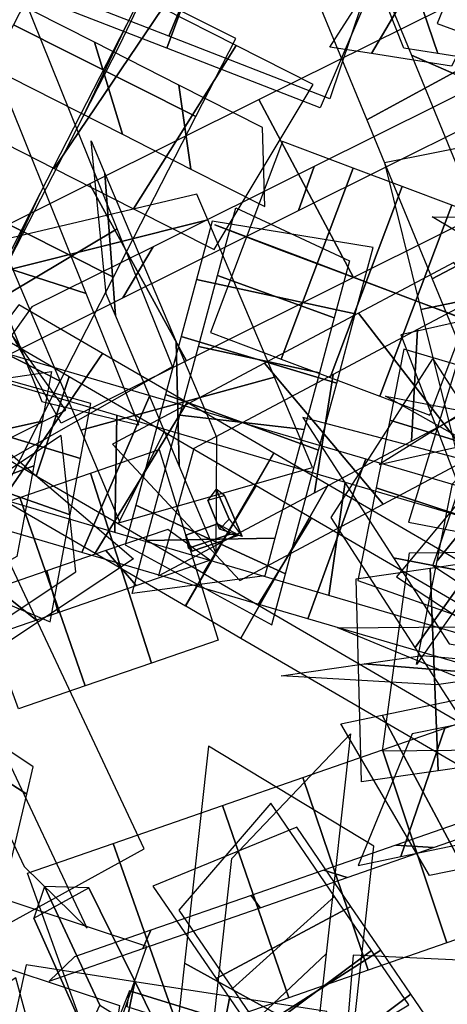
# Model space of a CAD drawing. Extents: x -1 to 1.01, y -1.07 to 0.99.
# Drawn here: x -0.53 to -0.43, y 0.18 to 0.39 of the extents above; entities that cross this region are included whole.
import ezdxf

# ---------------------------------------------------------------- set-up
doc = ezdxf.new("R2010")
doc.units = 0
for name, color, linetype in [('B1', 14, 'CONTINUOUS'), ('BG', 14, 'CONTINUOUS'), ('ND', 96, 'CONTINUOUS')]:
    doc.layers.add(name, color=color, linetype=linetype)

msp = doc.modelspace()

# ---------------------------------------------------------------- linework, layer by layer
at = {"layer": 'B1', "color": 35}
msp.add_3dface([(-0.482773, 0.279815, 1.574472), (-0.48068, 0.282024, 1.577246), (-0.483518, 0.288669, 1.572556), (-0.485381, 0.286209, 1.570129)], dxfattribs=at)
at = {"layer": 'B1', "color": 59}
for points in [[(-0.477782, 0.278256, 1.57553), (-0.482773, 0.279815, 1.574472), (-0.485381, 0.286209, 1.570129), (-0.481674, 0.287267, 1.569386)], [(-0.49426, 0.165568, 0.672663), (-0.512189, 0.168213, 0.665669), (-0.523762, 0.194115, 0.65348), (-0.511625, 0.200781, 0.655388)]]:
    msp.add_3dface(points, dxfattribs=at)
at = {"layer": 'B1', "color": 45}
for points in [[(-0.48068, 0.282024, 1.577246), (-0.477782, 0.278256, 1.57553), (-0.481674, 0.287267, 1.569386), (-0.483518, 0.288669, 1.572556)], [(-0.483215, 0.281029, 1.576905), (-0.48048, 0.27876, 1.573851), (-0.489674, 0.275632, 1.575401), (-0.49025, 0.278516, 1.578009)]]:
    msp.add_3dface(points, dxfattribs=at)
at = {"layer": 'B1', "color": 37}
msp.add_3dface([(-0.478582, 0.278503, 1.577639), (-0.483215, 0.281029, 1.576905), (-0.49025, 0.278516, 1.578009), (-0.488865, 0.275036, 1.579201)], dxfattribs=at)
at = {"layer": 'B1', "color": 47}
for points in [[(-0.48048, 0.27876, 1.573851), (-0.478582, 0.278503, 1.577639), (-0.488865, 0.275036, 1.579201), (-0.489674, 0.275632, 1.575401)], [(-0.512189, 0.168213, 0.665669), (-0.5092, 0.174928, 0.679088), (-0.521416, 0.201099, 0.665359), (-0.523762, 0.194115, 0.65348)]]:
    msp.add_3dface(points, dxfattribs=at)
at = {"layer": 'B1', "color": 251}
msp.add_3dface([(-0.5092, 0.174928, 0.679088), (-0.49426, 0.165568, 0.672663), (-0.511625, 0.200781, 0.655388), (-0.521416, 0.201099, 0.665359)], dxfattribs=at)
at = {"layer": 'BG', "color": 47}
msp.add_3dface([(-0.318708, 0.110684, 0.696535), (-0.315182, 0.120171, 0.685174), (-0.502623, 0.178049, 0.675807), (-0.505394, 0.171199, 0.684081)], dxfattribs=at)
at = {"layer": 'BG', "color": 251}
msp.add_3dface([(-0.315182, 0.120171, 0.685174), (-0.316251, 0.115482, 0.670739), (-0.503149, 0.174546, 0.665294), (-0.502623, 0.178049, 0.675807)], dxfattribs=at)
at = {"layer": 'ND', "color": 77}
for points in [[(-0.433393, 0.413363, 0.613604), (-0.408491, 0.381974, 0.59313), (-0.366399, 0.452079, 0.536874), (-0.390681, 0.484501, 0.556464)], [(-0.450356, 0.37011, 0.609521), (-0.412504, 0.390683, 0.622503), (-0.448431, 0.477728, 0.587951), (-0.486065, 0.456626, 0.575186)], [(-0.440509, 0.384352, 0.636213), (-0.422352, 0.376441, 0.595811), (-0.45783, 0.462398, 0.561704), (-0.476666, 0.471956, 0.601433)], [(-0.482482, 0.418081, 0.632004), (-0.494444, 0.385874, 0.602949), (-0.541255, 0.404068, 0.599206), (-0.532116, 0.437372, 0.628048)], [(-0.482914, 0.41541, 0.600303), (-0.494012, 0.388546, 0.63465), (-0.543903, 0.407937, 0.630675), (-0.529468, 0.433503, 0.596579)], [(-0.447096, 0.404328, 0.630559), (-0.460587, 0.372715, 0.601521), (-0.494444, 0.385874, 0.602949), (-0.482482, 0.418081, 0.632004)], [(-0.449197, 0.402305, 0.598877), (-0.458487, 0.374738, 0.633204), (-0.494012, 0.388546, 0.63465), (-0.482914, 0.41541, 0.600303)], [(-0.417345, 0.402812, 0.62567), (-0.397018, 0.363301, 0.618579), (-0.453264, 0.335321, 0.61115), (-0.474113, 0.374572, 0.618167)], [(-0.407279, 0.379034, 0.644259), (-0.407084, 0.387079, 0.59999), (-0.461962, 0.359779, 0.592754), (-0.465415, 0.350113, 0.636563)], [(-0.474113, 0.374572, 0.618167), (-0.453264, 0.335321, 0.61115), (-0.490113, 0.316989, 0.602083), (-0.511477, 0.355984, 0.608978)], [(-0.465415, 0.350113, 0.636563), (-0.461962, 0.359779, 0.592754), (-0.497462, 0.342119, 0.584006), (-0.504128, 0.330855, 0.627055)], [(-0.558059, 0.332808, 0.605205), (-0.517919, 0.312488, 0.605874), (-0.50618, 0.33539, 0.595349), (-0.546349, 0.355653, 0.594705)], [(-0.535009, 0.329237, 0.626844), (-0.540969, 0.31606, 0.584236), (-0.530181, 0.337106, 0.574534), (-0.522348, 0.353938, 0.61552)], [(-0.529365, 0.295155, 0.627922), (-0.493145, 0.315698, 0.644969), (-0.505362, 0.346057, 0.63433), (-0.541235, 0.324648, 0.617614)], [(-0.498188, 0.309353, 0.630069), (-0.513129, 0.274737, 0.654626), (-0.617035, 0.305234, 0.630394), (-0.599526, 0.339097, 0.606492)], [(-0.521948, 0.307992, 0.656072), (-0.500562, 0.302861, 0.616818), (-0.512204, 0.33179, 0.606727), (-0.534392, 0.338916, 0.645217)], [(-0.505437, 0.304998, 0.660741), (-0.505879, 0.279092, 0.623954), (-0.606578, 0.308648, 0.60054), (-0.609983, 0.335683, 0.636346)], [(-0.570273, 0.30898, 0.612484), (-0.530152, 0.288623, 0.613167), (-0.517919, 0.312488, 0.605874), (-0.558059, 0.332808, 0.605205)], [(-0.514464, 0.270453, 0.655867), (-0.517692, 0.300511, 0.62254), (-0.538427, 0.286788, 0.612202), (-0.536741, 0.255709, 0.644696)], [(-0.53035, 0.297686, 0.651593), (-0.501805, 0.273278, 0.626814), (-0.522738, 0.259424, 0.616369), (-0.55243, 0.283073, 0.640529)], [(-0.478092, 0.255854, 1.587252), (-0.458813, 0.289625, 1.564615), (-0.470846, 0.29663, 1.564734), (-0.490261, 0.262939, 1.587372)], [(-0.462512, 0.282379, 1.595374), (-0.474393, 0.2631, 1.556493), (-0.486377, 0.270077, 1.556611), (-0.47473, 0.289492, 1.595495)], [(-0.400265, 0.210542, 1.585393), (-0.381118, 0.244389, 1.562759), (-0.458813, 0.289625, 1.564615), (-0.478092, 0.255854, 1.587252)], [(-0.55243, 0.283073, 0.640529), (-0.522738, 0.259424, 0.616369), (-0.542175, 0.24656, 0.603398), (-0.573724, 0.268979, 0.626345)], [(-0.384637, 0.237039, 1.593514), (-0.396745, 0.217892, 1.554638), (-0.474393, 0.2631, 1.556493), (-0.462512, 0.282379, 1.595374)], [(-0.429492, 0.237257, 1.588142), (-0.415594, 0.194576, 1.585025), (-0.432669, 0.188637, 1.58884), (-0.446891, 0.231206, 1.592036)], [(-0.416169, 0.216417, 1.608153), (-0.428917, 0.215416, 1.565014), (-0.443915, 0.2102, 1.568325), (-0.435645, 0.209643, 1.61255)], [(-0.501494, 0.079924, 0.918749), (-0.479751, 0.10452, 0.949519), (-0.547772, 0.186493, 0.931099), (-0.567972, 0.160037, 0.900824)], [(-0.467761, 0.109013, 0.938916), (-0.493384, 0.086839, 0.909313), (-0.485115, 0.161891, 0.84601), (-0.459254, 0.18623, 0.87364)], [(-0.498969, 0.107404, 0.932939), (-0.462175, 0.088448, 0.915291), (-0.453858, 0.163937, 0.851589), (-0.49051, 0.184183, 0.868061)], [(-0.504296, 0.084285, 0.95014), (-0.47695, 0.100159, 0.918128), (-0.543396, 0.180235, 0.900213), (-0.572348, 0.166296, 0.93171)]]:
    msp.add_3dface(points, dxfattribs=at)
at = {"layer": 'ND', "color": 85}
for points in [[(-0.423432, 0.387149, 0.634963), (-0.407017, 0.428678, 0.62944), (-0.417914, 0.43267, 0.626148), (-0.434849, 0.391332, 0.631529)], [(-0.528207, 0.391046, 0.574909), (-0.48801, 0.370837, 0.575522), (-0.479183, 0.388057, 0.562852), (-0.519405, 0.408219, 0.562273)], [(-0.503318, 0.391063, 0.594728), (-0.5129, 0.37082, 0.555703), (-0.504861, 0.386504, 0.544129), (-0.493728, 0.409773, 0.580996)], [(-0.541235, 0.324648, 0.617614), (-0.505362, 0.346057, 0.63433), (-0.528234, 0.402891, 0.606628), (-0.563326, 0.379543, 0.59088)], [(-0.534392, 0.338916, 0.645217), (-0.512204, 0.33179, 0.606727), (-0.533787, 0.385421, 0.580623), (-0.557773, 0.397013, 0.616884)], [(-0.501765, 0.350509, 0.61558), (-0.479152, 0.386484, 0.600783), (-0.495364, 0.394712, 0.59483), (-0.519247, 0.359381, 0.609178)], [(-0.546349, 0.355653, 0.594705), (-0.50618, 0.33539, 0.595349), (-0.48801, 0.370837, 0.575522), (-0.528207, 0.391046, 0.574909)], [(-0.522348, 0.353938, 0.61552), (-0.530181, 0.337106, 0.574534), (-0.5129, 0.37082, 0.555703), (-0.503318, 0.391063, 0.594728)], [(-0.48913, 0.359244, 0.587718), (-0.491787, 0.377749, 0.628646), (-0.510389, 0.387189, 0.621847), (-0.504221, 0.366903, 0.582161)], [(-0.44746, 0.309145, 0.621), (-0.431586, 0.351246, 0.620951), (-0.442537, 0.355375, 0.619791), (-0.458416, 0.313275, 0.61984)], [(-0.436453, 0.304995, 0.621135), (-0.42058, 0.347097, 0.621086), (-0.431586, 0.351246, 0.620951), (-0.44746, 0.309145, 0.621)], [(-0.516703, 0.306076, 0.58703), (-0.540517, 0.339224, 0.605967), (-0.558252, 0.330401, 0.599098), (-0.533703, 0.297618, 0.580465)], [(-0.407326, 0.30633, 0.611409), (-0.431175, 0.338638, 0.631706), (-0.452146, 0.327481, 0.624813), (-0.42752, 0.295587, 0.604791)], [(-0.423812, 0.269636, 1.559351), (-0.379963, 0.279129, 1.555929), (-0.394447, 0.337356, 1.527857), (-0.438401, 0.328283, 1.531072)], [(-0.452864, 0.327318, 0.631982), (-0.487909, 0.334872, 0.60479), (-0.491274, 0.322362, 0.604772), (-0.456965, 0.312072, 0.632005)], [(-0.483236, 0.335781, 0.636249), (-0.457537, 0.326409, 0.600524), (-0.460787, 0.314328, 0.600499), (-0.487453, 0.320106, 0.636278)], [(-0.438372, 0.329735, 0.598512), (-0.440674, 0.330656, 0.643439), (-0.453455, 0.335474, 0.642085), (-0.447498, 0.333176, 0.597546)], [(-0.419168, 0.310559, 0.640635), (-0.419333, 0.334408, 0.60248), (-0.439186, 0.323847, 0.595984), (-0.440481, 0.299221, 0.63362)], [(-0.428283, 0.325932, 0.598614), (-0.428749, 0.32616, 0.643607), (-0.440674, 0.330656, 0.643439), (-0.438372, 0.329735, 0.598512)], [(-0.456965, 0.312072, 0.632005), (-0.491274, 0.322362, 0.604772), (-0.494729, 0.309516, 0.603767), (-0.460954, 0.297241, 0.630844)], [(-0.483458, 0.300156, 1.58921), (-0.48359, 0.274608, 1.552171), (-0.491737, 0.293844, 1.538968), (-0.492355, 0.321164, 1.574714)], [(-0.487453, 0.320106, 0.636278), (-0.460787, 0.314328, 0.600499), (-0.464158, 0.301793, 0.599518), (-0.491525, 0.304964, 0.635092)], [(-0.400158, 0.307079, 0.623413), (-0.442151, 0.319526, 0.613108), (-0.44527, 0.303848, 0.606887), (-0.403364, 0.290964, 0.617007)], [(-0.511167, 0.307575, 0.605062), (-0.549911, 0.318459, 0.584937), (-0.552027, 0.307138, 0.582898), (-0.513443, 0.295395, 0.602848)], [(-0.510249, 0.274576, 1.587516), (-0.489962, 0.30776, 1.564892), (-0.5086, 0.318611, 1.563151), (-0.530589, 0.286418, 1.585615)], [(-0.54123, 0.311445, 0.614732), (-0.519847, 0.314589, 0.575267), (-0.521886, 0.303681, 0.573313), (-0.543584, 0.298851, 0.612433)], [(-0.495031, 0.301312, 1.595633), (-0.50518, 0.281024, 1.556775), (-0.523208, 0.29152, 1.55509), (-0.515981, 0.313509, 1.593676)], [(-0.504766, 0.281317, 1.574949), (-0.462282, 0.293446, 1.566432), (-0.470718, 0.313365, 1.552731), (-0.513374, 0.301643, 1.560951)], [(-0.49027, 0.262944, 1.587372), (-0.470836, 0.296625, 1.564734), (-0.489962, 0.30776, 1.564892), (-0.510249, 0.274576, 1.587516)], [(-0.431457, 0.28986, 0.631902), (-0.417178, 0.304953, 0.591991), (-0.419888, 0.291329, 0.585132), (-0.434833, 0.272891, 0.623358)], [(-0.403364, 0.290964, 0.617007), (-0.44527, 0.303848, 0.606887), (-0.448229, 0.288977, 0.599398), (-0.406492, 0.275244, 0.609091)], [(-0.474746, 0.289502, 1.595495), (-0.486361, 0.270067, 1.556611), (-0.50518, 0.281024, 1.556775), (-0.495031, 0.301312, 1.595633)], [(-0.511284, 0.292201, 1.584621), (-0.49777, 0.25033, 1.575201), (-0.512412, 0.245299, 1.575586), (-0.526828, 0.286861, 1.58504)], [(-0.526828, 0.286861, 1.58504), (-0.512412, 0.245299, 1.575586), (-0.527142, 0.240239, 1.574764), (-0.542253, 0.281562, 1.58418)], [(-0.501179, 0.267416, 1.601822), (-0.507875, 0.275114, 1.557999), (-0.52087, 0.270649, 1.55832), (-0.51837, 0.261511, 1.602306)], [(-0.381249, 0.275187, 1.109965), (-0.386099, 0.231461, 1.119405), (-0.446843, 0.230914, 1.081211), (-0.440917, 0.274649, 1.072454)], [(-0.51837, 0.261511, 1.602306), (-0.52087, 0.270649, 1.55832), (-0.534329, 0.266026, 1.557569), (-0.535065, 0.255775, 1.601375)], [(-0.394328, 0.258628, 1.133777), (-0.373021, 0.24802, 1.095593), (-0.431051, 0.247497, 1.059123), (-0.456709, 0.258066, 1.094542)], [(-0.459254, 0.18623, 0.87364), (-0.485115, 0.161891, 0.84601), (-0.480118, 0.20725, 0.793971), (-0.453912, 0.23472, 0.81812)], [(-0.49051, 0.184183, 0.868061), (-0.453858, 0.163937, 0.851589), (-0.448792, 0.209928, 0.798848), (-0.485238, 0.232041, 0.813244)], [(-0.446891, 0.231206, 1.592036), (-0.432669, 0.188637, 1.58884), (-0.450016, 0.182604, 1.591306), (-0.464465, 0.225094, 1.594534)], [(-0.464465, 0.225094, 1.594534), (-0.450016, 0.182604, 1.591306), (-0.467489, 0.176527, 1.592395), (-0.482166, 0.218937, 1.595637)], [(-0.482166, 0.218937, 1.595637), (-0.467489, 0.176527, 1.592395), (-0.491333, 0.168234, 1.591996), (-0.506279, 0.210551, 1.595231)], [(-0.435645, 0.209643, 1.61255), (-0.443915, 0.2102, 1.568325), (-0.459808, 0.204673, 1.570585), (-0.454673, 0.203025, 1.615255)], [(-0.454673, 0.203025, 1.615255), (-0.459808, 0.204673, 1.570585), (-0.475815, 0.199105, 1.571582), (-0.473839, 0.196359, 1.61645)], [(-0.473839, 0.196359, 1.61645), (-0.475815, 0.199105, 1.571582), (-0.497926, 0.191415, 1.571224), (-0.499685, 0.18737, 1.616003)], [(-0.47343, 0.169045, 1.805588), (-0.449274, 0.186928, 1.839074), (-0.457444, 0.198872, 1.837955), (-0.479954, 0.178583, 1.804695)], [(-0.475463, 0.168944, 1.83734), (-0.447241, 0.18703, 1.807323), (-0.453851, 0.196692, 1.806418), (-0.483547, 0.180763, 1.836233)], [(-0.467355, 0.15709, 1.837194), (-0.440612, 0.177338, 1.807204), (-0.447241, 0.18703, 1.807323), (-0.475463, 0.168944, 1.83734)], [(-0.466886, 0.159479, 1.805471), (-0.441081, 0.17495, 1.838927), (-0.449274, 0.186928, 1.839074), (-0.47343, 0.169045, 1.805588)], [(-0.459652, 0.145829, 1.835875), (-0.433647, 0.167156, 1.805984), (-0.440612, 0.177338, 1.807204), (-0.467355, 0.15709, 1.837194)]]:
    msp.add_3dface(points, dxfattribs=at)
at = {"layer": 'ND', "color": 75}
for points in [[(-0.430794, 0.41621, 1.050695), (-0.449298, 0.38471, 1.076961), (-0.458477, 0.386141, 1.071742), (-0.438413, 0.417398, 1.046345)], [(-0.445414, 0.416225, 1.078953), (-0.434678, 0.384694, 1.048703), (-0.442178, 0.385864, 1.044419), (-0.454711, 0.417675, 1.073668)], [(-0.415239, 0.413784, 1.057963), (-0.431668, 0.381961, 1.085201), (-0.449298, 0.38471, 1.076961), (-0.430794, 0.41621, 1.050695)], [(-0.427627, 0.413452, 1.087267), (-0.41928, 0.382293, 1.055897), (-0.434678, 0.384694, 1.048703), (-0.445414, 0.416225, 1.078953)], [(-0.55163, 0.375815, 0.594124), (-0.526342, 0.410433, 0.580461), (-0.534133, 0.414387, 0.575193), (-0.56055, 0.380341, 0.588141)], [(-0.519247, 0.359381, 0.609178), (-0.495364, 0.394712, 0.59483), (-0.526342, 0.410433, 0.580461), (-0.55163, 0.375815, 0.594124)], [(-0.504221, 0.366903, 0.582161), (-0.510389, 0.387189, 0.621847), (-0.544013, 0.404253, 0.606187), (-0.533959, 0.381995, 0.568398)], [(-0.438401, 0.328283, 1.531072), (-0.394447, 0.337356, 1.527857), (-0.402402, 0.369334, 1.505993), (-0.446444, 0.360617, 1.508972)], [(-0.508064, 0.358256, 1.542725), (-0.505775, 0.326992, 1.510446), (-0.507774, 0.331712, 1.504912), (-0.511113, 0.365455, 1.534489)], [(-0.469235, 0.317354, 0.617664), (-0.453353, 0.359452, 0.617616), (-0.4689, 0.365314, 0.612959), (-0.484787, 0.323217, 0.613005)], [(-0.492355, 0.321164, 1.574714), (-0.491737, 0.293844, 1.538968), (-0.505775, 0.326992, 1.510446), (-0.508064, 0.358256, 1.542725)], [(-0.458416, 0.313275, 0.61984), (-0.442537, 0.355375, 0.619791), (-0.453353, 0.359452, 0.617616), (-0.469235, 0.317354, 0.617664)], [(-0.52844, 0.337216, 1.530297), (-0.485399, 0.348031, 1.522874), (-0.487802, 0.353706, 1.516299), (-0.531084, 0.343461, 1.523101)], [(-0.513374, 0.301643, 1.560951), (-0.470718, 0.313365, 1.552731), (-0.485399, 0.348031, 1.522874), (-0.52844, 0.337216, 1.530297)], [(-0.423059, 0.348618, 1.096156), (-0.399568, 0.332999, 1.061103), (-0.409714, 0.333054, 1.053389), (-0.435948, 0.348688, 1.086433)], [(-0.456511, 0.336574, 0.595733), (-0.466078, 0.340233, 0.639547), (-0.483802, 0.346915, 0.634212), (-0.469886, 0.341616, 0.591752)], [(-0.447498, 0.333176, 0.597546), (-0.453455, 0.335474, 0.642085), (-0.466078, 0.340233, 0.639547), (-0.456511, 0.336574, 0.595733)], [(-0.378317, 0.292249, 0.872831), (-0.393178, 0.333896, 0.88115), (-0.442793, 0.32272, 0.845225), (-0.426921, 0.2813, 0.837672)], [(-0.530589, 0.286418, 1.585615), (-0.5086, 0.318611, 1.563151), (-0.527036, 0.329345, 1.559536), (-0.550708, 0.298132, 1.58167)], [(-0.42752, 0.295587, 0.604791), (-0.452146, 0.327481, 0.624813), (-0.47289, 0.316446, 0.615719), (-0.446746, 0.285359, 0.596363)], [(-0.515981, 0.313509, 1.593676), (-0.523208, 0.29152, 1.55509), (-0.54104, 0.301902, 1.551594), (-0.536703, 0.325574, 1.589612)], [(-0.440481, 0.299221, 0.63362), (-0.439186, 0.323847, 0.595984), (-0.457744, 0.313974, 0.587848), (-0.461892, 0.287831, 0.624233)], [(-0.415055, 0.276433, 1.738846), (-0.402797, 0.319088, 1.73144), (-0.428122, 0.323923, 1.715872), (-0.441132, 0.281411, 1.722805)], [(-0.396236, 0.305642, 0.895455), (-0.37526, 0.320503, 0.858526), (-0.422125, 0.309946, 0.824684), (-0.447589, 0.294075, 0.858213)], [(-0.416083, 0.286925, 1.123937), (-0.439666, 0.253752, 1.104755), (-0.458155, 0.282397, 1.075485), (-0.435745, 0.317386, 1.09275)], [(-0.446746, 0.285359, 0.596363), (-0.47289, 0.316446, 0.615719), (-0.506411, 0.298613, 0.597049), (-0.478317, 0.268564, 0.578819)], [(-0.461892, 0.287831, 0.624233), (-0.457744, 0.313974, 0.587848), (-0.488456, 0.297636, 0.570801), (-0.496272, 0.269541, 0.605067)], [(-0.460954, 0.297241, 0.630844), (-0.494729, 0.309516, 0.603767), (-0.501287, 0.285136, 0.599948), (-0.468272, 0.270038, 0.62653)], [(-0.418537, 0.30389, 1.754539), (-0.399315, 0.291631, 1.715747), (-0.423048, 0.296162, 1.701179), (-0.446206, 0.309172, 1.737497)], [(-0.513443, 0.295395, 0.602848), (-0.552027, 0.307138, 0.582898), (-0.554022, 0.29646, 0.57997), (-0.515756, 0.283025, 0.599456)], [(-0.491525, 0.304964, 0.635092), (-0.464158, 0.301793, 0.599518), (-0.470597, 0.277857, 0.595777), (-0.498962, 0.277317, 0.630701)], [(-0.444461, 0.273538, 1.129205), (-0.411288, 0.267139, 1.099487), (-0.429455, 0.295285, 1.070744), (-0.464445, 0.304498, 1.097491)], [(-0.543584, 0.298851, 0.612433), (-0.521886, 0.303681, 0.573313), (-0.52373, 0.293817, 0.570607), (-0.546048, 0.285668, 0.608818)], [(-0.427176, 0.258398, 1.970873), (-0.404913, 0.288754, 1.946226), (-0.419583, 0.2984, 1.944086), (-0.443769, 0.269309, 1.968444)], [(-0.515756, 0.283025, 0.599456), (-0.554022, 0.29646, 0.57997), (-0.557975, 0.275312, 0.572134), (-0.520165, 0.259432, 0.590648)], [(-0.410475, 0.284707, 1.97729), (-0.421614, 0.262444, 1.939809), (-0.435783, 0.271761, 1.937744), (-0.42757, 0.295948, 1.974786)], [(-0.546048, 0.285668, 0.608818), (-0.52373, 0.293817, 0.570607), (-0.527463, 0.273843, 0.563238), (-0.550677, 0.2609, 0.599544)], [(-0.434833, 0.272891, 0.623358), (-0.419888, 0.291329, 0.585132), (-0.423669, 0.272326, 0.573385), (-0.439381, 0.250026, 0.609167)], [(-0.406492, 0.275244, 0.609091), (-0.448229, 0.288977, 0.599398), (-0.452296, 0.268532, 0.586739), (-0.410754, 0.25382, 0.595813)], [(-0.403947, 0.268124, 1.140017), (-0.427992, 0.235666, 1.120195), (-0.439666, 0.253752, 1.104755), (-0.416083, 0.286925, 1.123937)], [(-0.468272, 0.270038, 0.62653), (-0.501287, 0.285136, 0.599948), (-0.503633, 0.276414, 0.597191), (-0.471296, 0.258795, 0.623045)], [(-0.498962, 0.277317, 0.630701), (-0.470597, 0.277857, 0.595777), (-0.472836, 0.26953, 0.593134), (-0.502092, 0.265679, 0.627102)], [(-0.432199, 0.25454, 1.145461), (-0.399741, 0.249249, 1.114752), (-0.411288, 0.267139, 1.099487), (-0.444461, 0.273538, 1.129205)], [(-0.424349, 0.273012, 1.120768), (-0.422367, 0.228367, 1.126012), (-0.434597, 0.226594, 1.115534), (-0.436357, 0.271271, 1.110489)], [(-0.436357, 0.271271, 1.110489), (-0.434597, 0.226594, 1.115534), (-0.451464, 0.224149, 1.098318), (-0.452711, 0.2689, 1.093808)], [(-0.438077, 0.252028, 1.140352), (-0.408639, 0.249351, 1.106428), (-0.42004, 0.247698, 1.096693), (-0.450915, 0.250167, 1.12933)], [(-0.561826, 0.244892, 0.861979), (-0.525297, 0.221439, 0.850141), (-0.523865, 0.227463, 0.841715), (-0.560216, 0.251663, 0.852552)], [(-0.450915, 0.250167, 1.12933), (-0.42004, 0.247698, 1.096693), (-0.434989, 0.24553, 1.081475), (-0.469185, 0.247518, 1.110651)], [(-0.568876, 0.215231, 0.895152), (-0.532039, 0.193073, 0.881862), (-0.525297, 0.221439, 0.850141), (-0.561826, 0.244892, 0.861979)], [(-0.427863, 0.242789, 1.952366), (-0.411762, 0.208608, 1.927934), (-0.428899, 0.20506, 1.920837), (-0.446971, 0.238834, 1.944444)], [(-0.446971, 0.238834, 1.944444), (-0.428899, 0.20506, 1.920837), (-0.43649, 0.203489, 1.916827), (-0.45609, 0.236946, 1.939653)], [(-0.423297, 0.211711, 1.957423), (-0.416328, 0.239686, 1.922877), (-0.433057, 0.236223, 1.915951), (-0.442814, 0.207671, 1.94933)], [(-0.442814, 0.207671, 1.94933), (-0.433057, 0.236223, 1.915951), (-0.440331, 0.234717, 1.912103), (-0.452248, 0.205718, 1.944377)], [(-0.479954, 0.178583, 1.804695), (-0.457444, 0.198872, 1.837955), (-0.471504, 0.219427, 1.833789), (-0.49176, 0.195842, 1.801261)], [(-0.483547, 0.180763, 1.836233), (-0.453851, 0.196692, 1.806418), (-0.465773, 0.214122, 1.802946), (-0.497491, 0.201147, 1.832104)], [(-0.506279, 0.210551, 1.595231), (-0.491333, 0.168234, 1.591996), (-0.509936, 0.161764, 1.58967), (-0.525159, 0.203984, 1.592873)], [(-0.499685, 0.18737, 1.616003), (-0.497926, 0.191415, 1.571224), (-0.514756, 0.185561, 1.56911), (-0.520339, 0.180186, 1.613433)], [(-0.422441, 0.139498, 1.090781), (-0.418924, 0.184327, 1.089171), (-0.453328, 0.185956, 1.056641), (-0.457018, 0.141136, 1.058084)], [(-0.510474, 0.136473, 1.81024), (-0.501459, 0.180071, 1.803722), (-0.525445, 0.183787, 1.794203), (-0.535062, 0.140282, 1.800479)], [(-0.561834, 0.150196, 0.608762), (-0.525404, 0.172587, 0.622764), (-0.527735, 0.180956, 0.614778), (-0.563939, 0.157752, 0.601533)], [(-0.488967, 0.13314, 1.816652), (-0.480521, 0.176827, 1.809965), (-0.501459, 0.180071, 1.803722), (-0.510474, 0.136473, 1.81024)], [(-0.466989, 0.129735, 1.821143), (-0.459126, 0.173512, 1.814337), (-0.480521, 0.176827, 1.809965), (-0.488967, 0.13314, 1.816652)]]:
    msp.add_3dface(points, dxfattribs=at)
at = {"layer": 'ND', "color": 87}
for points in [[(-0.435895, 0.335072, 0.622342), (-0.397821, 0.355107, 0.635515), (-0.412504, 0.390683, 0.622503), (-0.450356, 0.37011, 0.609521)], [(-0.425591, 0.348209, 0.649426), (-0.408125, 0.34197, 0.608431), (-0.422352, 0.376441, 0.595811), (-0.440509, 0.384352, 0.636213)], [(-0.399141, 0.246022, 0.64825), (-0.36089, 0.265629, 0.661553), (-0.397821, 0.355107, 0.635515), (-0.435895, 0.335072, 0.622342)], [(-0.45051, 0.295359, 0.637563), (-0.463315, 0.260116, 0.662433), (-0.513129, 0.274737, 0.654626), (-0.498188, 0.309353, 0.630069)], [(-0.455091, 0.290221, 0.668625), (-0.458733, 0.265254, 0.63137), (-0.505879, 0.279092, 0.623954), (-0.505437, 0.304998, 0.660741)], [(-0.40484, 0.281954, 0.639441), (-0.416334, 0.246326, 0.664403), (-0.463315, 0.260116, 0.662433), (-0.45051, 0.295359, 0.637563)], [(-0.538468, 0.187935, 0.655004), (-0.499401, 0.209395, 0.661147), (-0.538405, 0.292118, 0.620205), (-0.577316, 0.270327, 0.614239)], [(-0.525854, 0.20545, 0.678379), (-0.512015, 0.19188, 0.637772), (-0.550425, 0.273344, 0.597504), (-0.565295, 0.2891, 0.63694)], [(-0.407784, 0.276336, 0.670619), (-0.413389, 0.251945, 0.633225), (-0.458733, 0.265254, 0.63137), (-0.455091, 0.290221, 0.668625)], [(-0.513024, 0.147553, 0.680635), (-0.498815, 0.187838, 0.666501), (-0.672089, 0.245273, 0.653477), (-0.686657, 0.205106, 0.667583)], [(-0.504854, 0.1748, 0.694888), (-0.506985, 0.160592, 0.652248), (-0.679896, 0.217906, 0.639251), (-0.67885, 0.232474, 0.681809)]]:
    msp.add_3dface(points, dxfattribs=at)
at = {"layer": 'ND', "color": 67}
for points in [[(-0.48399, 0.341488, 0.61958), (-0.462166, 0.377864, 0.604578), (-0.479152, 0.386484, 0.600783), (-0.501765, 0.350509, 0.61558)], [(-0.47284, 0.350977, 0.591333), (-0.473316, 0.368375, 0.632826), (-0.491787, 0.377749, 0.628646), (-0.48913, 0.359244, 0.587718)], [(-0.511477, 0.355984, 0.608978), (-0.490113, 0.316989, 0.602083), (-0.517749, 0.303241, 0.593108), (-0.53947, 0.342058, 0.599889)], [(-0.47923, 0.350676, 0.634231), (-0.454143, 0.339026, 0.598741), (-0.457537, 0.326409, 0.600524), (-0.483236, 0.335781, 0.636249)], [(-0.448931, 0.341941, 0.629992), (-0.484442, 0.347761, 0.60298), (-0.487909, 0.334872, 0.60479), (-0.452864, 0.327318, 0.631982)], [(-0.504128, 0.330855, 0.627055), (-0.497462, 0.342119, 0.584006), (-0.524162, 0.328836, 0.57533), (-0.533057, 0.316463, 0.617667)], [(-0.496078, 0.297425, 1.582212), (-0.483115, 0.255364, 1.572862), (-0.49777, 0.25033, 1.575201), (-0.511284, 0.292201, 1.584621)], [(-0.484968, 0.272986, 1.599288), (-0.494226, 0.279803, 1.555786), (-0.507875, 0.275114, 1.557999), (-0.501179, 0.267416, 1.601822)]]:
    msp.add_3dface(points, dxfattribs=at)

doc.saveas('drawing.dxf')
